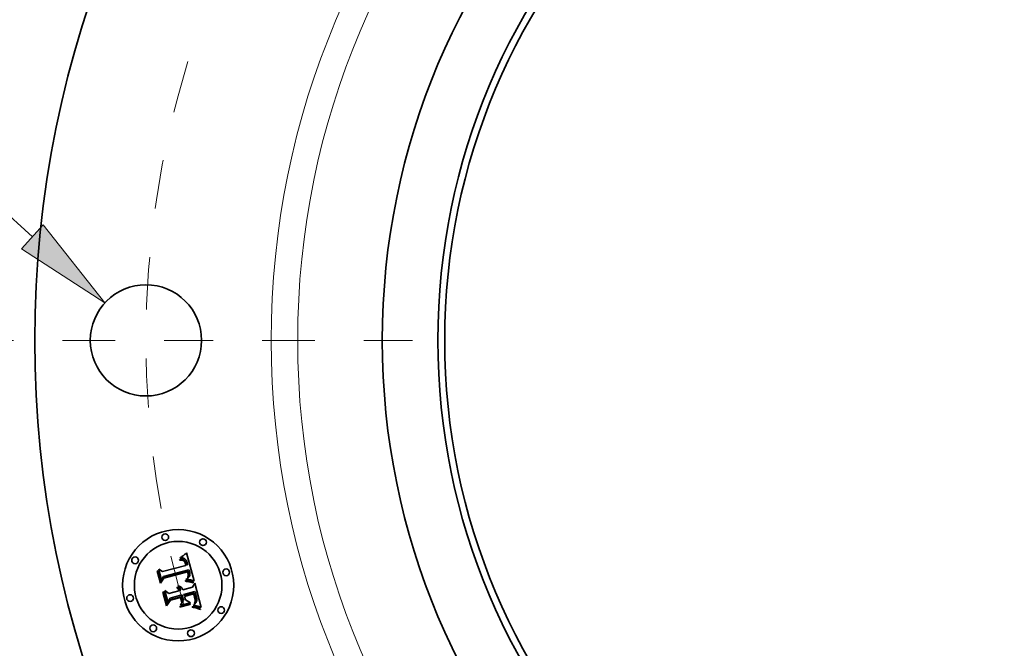
# Model space of a CAD drawing. Extents: x 0 to 10.8, y 0 to 8.3.
# Drawn here: x 1.3 to 3.3, y 4.8 to 6.1 of the extents above; entities that cross this region are included whole.
import ezdxf
from ezdxf.enums import TextEntityAlignment as Align

# ---------------------------------------------------------------- set-up
doc = ezdxf.new("R2010")
doc.units = 0
doc.header["$MEASUREMENT"] = 0
doc.linetypes.add('DASHDOT', pattern=[18.5, 12, -3, 0.5, -3])
doc.layers.get('0').update_dxf_attribs({"lineweight": 13})
doc.styles.get("Standard").update_dxf_attribs({"font": 'isocp.shx'})

# ---------------------------------------------------------------- blocks, each defined once
blk = doc.blocks.new('BLOCK9')
at = {"color": 172, "lineweight": 13, "ltscale": 0.008399}
blk.add_line((-10.4806, 1.8034), (-10.8166, 1.8034), dxfattribs=at)
at = {"color": 172, "lineweight": 13, "ltscale": 0.03937}
blk.add_line((-9.521, 0.9296), (-10.4806, 1.8034), dxfattribs=at)
blk.add_lwpolyline([(-9.6198, 0.8211), (-8.8697, 0.3366), (-9.4222, 1.0382)], close=True, dxfattribs=at)
blk.add_solid([(-9.6198, 0.8211), (-8.8697, 0.3366), (-9.6198, 0.8211), (-9.4222, 1.0382)], dxfattribs=at)
for s, height, p, p2 in [('%%c', 0.43347, (-12.6739, 1.5866), (-12.2404, 1.5866)), ('"', 0.4335, (-11.4868, 1.5866), (-11.1689, 1.5866)), ('1', 0.4335, (-11.8, 1.5866), (-11.4868, 1.5866))]:
    blk.add_text(s, height=height, dxfattribs=at).set_placement(p, p2, align=Align.FIT)
blk = doc.blocks.new('BLOCK11')
at = {"color": 7, "linetype": 'DASHDOT', "lineweight": 13, "ltscale": 0.03937}
blk.add_line((-11.0423, 0), (-5.9577, 0), dxfattribs=at)
blk.add_arc((0, 0), 8.5, 162.86301, 197.13699, dxfattribs=at)

msp = doc.modelspace()

# ---------------------------------------------------------------- linework, layer by layer
at = {"color": 7, "lineweight": 35, "ltscale": 2.83253e-05}
msp.add_line((1.6296, 4.9651), (1.6307, 4.9652), dxfattribs=at)
at = {"color": 7, "lineweight": 35, "ltscale": 3.22532e-05}
msp.add_line((1.6299, 4.9638), (1.6296, 4.9651), dxfattribs=at)
at = {"color": 7, "lineweight": 35, "ltscale": 4.35823e-05}
msp.add_line((1.6305, 4.9679), (1.6316, 4.9693), dxfattribs=at)
at = {"color": 7, "lineweight": 35, "ltscale": 3.01773e-05}
msp.add_line((1.6317, 4.9682), (1.6305, 4.9679), dxfattribs=at)
at = {"color": 7, "lineweight": 35, "ltscale": 2.67111e-05}
msp.add_line((1.6307, 4.9652), (1.6318, 4.9654), dxfattribs=at)
at = {"color": 7, "lineweight": 35, "ltscale": 3.77707e-05}
msp.add_line((1.6316, 4.9693), (1.6329, 4.9702), dxfattribs=at)
at = {"color": 7, "lineweight": 35, "ltscale": 2.85161e-05}
msp.add_line((1.6328, 4.9683), (1.6317, 4.9682), dxfattribs=at)
at = {"color": 7, "lineweight": 35, "ltscale": 2.51437e-05}
msp.add_line((1.6318, 4.9654), (1.6328, 4.9654), dxfattribs=at)
at = {"color": 7, "lineweight": 35, "ltscale": 2.69116e-05}
msp.add_line((1.6339, 4.9684), (1.6328, 4.9683), dxfattribs=at)
at = {"color": 7, "lineweight": 35, "ltscale": 2.36538e-05}
msp.add_line((1.6328, 4.9654), (1.6337, 4.9654), dxfattribs=at)
at = {"color": 7, "lineweight": 35, "ltscale": 3.89173e-05}
msp.add_line((1.6329, 4.9702), (1.6341, 4.9711), dxfattribs=at)
at = {"color": 7, "lineweight": 35, "ltscale": 2.22428e-05}
msp.add_line((1.6337, 4.9654), (1.6346, 4.9654), dxfattribs=at)
at = {"color": 7, "lineweight": 35, "ltscale": 2.54173e-05}
msp.add_line((1.6349, 4.9685), (1.6339, 4.9684), dxfattribs=at)
at = {"color": 7, "lineweight": 35, "ltscale": 4.00693e-05}
msp.add_line((1.6341, 4.9711), (1.6354, 4.972), dxfattribs=at)
at = {"color": 7, "lineweight": 35, "ltscale": 2.09174e-05}
msp.add_line((1.6346, 4.9654), (1.6355, 4.9653), dxfattribs=at)
at = {"color": 7, "lineweight": 35, "ltscale": 2.40144e-05}
msp.add_line((1.6359, 4.9684), (1.6349, 4.9685), dxfattribs=at)
at = {"color": 7, "lineweight": 35, "ltscale": 4.12431e-05}
msp.add_line((1.6354, 4.972), (1.6367, 4.973), dxfattribs=at)
at = {"color": 7, "lineweight": 35, "ltscale": 1.97096e-05}
msp.add_line((1.6355, 4.9653), (1.6362, 4.9651), dxfattribs=at)
at = {"color": 7, "lineweight": 35, "ltscale": 2.27337e-05}
msp.add_line((1.6368, 4.9683), (1.6359, 4.9684), dxfattribs=at)
at = {"color": 7, "lineweight": 35, "ltscale": 1.86623e-05}
msp.add_line((1.6362, 4.9651), (1.6369, 4.9649), dxfattribs=at)
at = {"color": 7, "lineweight": 35, "ltscale": 4.24315e-05}
msp.add_line((1.6367, 4.973), (1.638, 4.9741), dxfattribs=at)
at = {"color": 7, "lineweight": 35, "ltscale": 2.16323e-05}
msp.add_line((1.6376, 4.9681), (1.6368, 4.9683), dxfattribs=at)
at = {"color": 7, "lineweight": 35, "ltscale": 1.77469e-05}
msp.add_line((1.6369, 4.9649), (1.6376, 4.9646), dxfattribs=at)
at = {"color": 7, "lineweight": 35, "ltscale": 2.06662e-05}
msp.add_line((1.6384, 4.9679), (1.6376, 4.9681), dxfattribs=at)
at = {"color": 7, "lineweight": 35, "ltscale": 4.36488e-05}
msp.add_line((1.638, 4.9741), (1.6394, 4.9752), dxfattribs=at)
at = {"color": 7, "lineweight": 35, "ltscale": 1.99298e-05}
msp.add_line((1.6392, 4.9676), (1.6384, 4.9679), dxfattribs=at)
at = {"color": 7, "lineweight": 35, "ltscale": 1.94031e-05}
msp.add_line((1.6398, 4.9672), (1.6392, 4.9676), dxfattribs=at)
at = {"color": 7, "lineweight": 35, "ltscale": 4.48627e-05}
msp.add_line((1.6394, 4.9752), (1.6407, 4.9764), dxfattribs=at)
at = {"color": 7, "lineweight": 35, "ltscale": 1.94679e-05}
msp.add_line((1.6405, 4.9667), (1.6398, 4.9672), dxfattribs=at)
at = {"color": 7, "lineweight": 35, "ltscale": 2.01336e-05}
msp.add_line((1.6411, 4.9662), (1.6405, 4.9667), dxfattribs=at)
at = {"color": 7, "lineweight": 35, "ltscale": 4.60801e-05}
msp.add_line((1.6407, 4.9764), (1.6421, 4.9776), dxfattribs=at)
at = {"color": 7, "lineweight": 35, "ltscale": 2.10209e-05}
msp.add_line((1.6417, 4.9656), (1.6411, 4.9662), dxfattribs=at)
at = {"color": 7, "lineweight": 35, "ltscale": 2.20711e-05}
msp.add_line((1.6422, 4.9649), (1.6417, 4.9656), dxfattribs=at)
at = {"color": 7, "lineweight": 35, "ltscale": 4.73002e-05}
msp.add_line((1.6421, 4.9776), (1.6435, 4.9789), dxfattribs=at)
at = {"color": 7, "lineweight": 35, "ltscale": 2.33044e-05}
msp.add_line((1.6427, 4.9641), (1.6422, 4.9649), dxfattribs=at)
at = {"color": 7, "lineweight": 35, "ltscale": 0.001486}
msp.add_line((1.6435, 4.9789), (1.6594, 4.9216), dxfattribs=at)
at = {"color": 7, "lineweight": 35, "ltscale": 0.000566831}
msp.add_line((1.5929, 4.9238), (1.587, 4.9457), dxfattribs=at)
at = {"color": 7, "lineweight": 35, "ltscale": 0.0002263}
msp.add_line((1.587, 4.9457), (1.5944, 4.9405), dxfattribs=at)
at = {"color": 7, "lineweight": 35, "ltscale": 0.001234}
msp.add_line((1.5944, 4.9405), (1.6421, 4.9533), dxfattribs=at)
at = {"color": 7, "lineweight": 35, "ltscale": 2.46664e-05}
msp.add_line((1.6309, 4.964), (1.6299, 4.9638), dxfattribs=at)
at = {"color": 7, "lineweight": 35, "ltscale": 2.32517e-05}
msp.add_line((1.6318, 4.9641), (1.6309, 4.964), dxfattribs=at)
at = {"color": 7, "lineweight": 35, "ltscale": 2.18878e-05}
msp.add_line((1.6327, 4.9642), (1.6318, 4.9641), dxfattribs=at)
at = {"color": 7, "lineweight": 35, "ltscale": 2.05891e-05}
msp.add_line((1.6335, 4.9642), (1.6327, 4.9642), dxfattribs=at)
at = {"color": 7, "lineweight": 35, "ltscale": 1.9377e-05}
msp.add_line((1.6343, 4.9641), (1.6335, 4.9642), dxfattribs=at)
at = {"color": 7, "lineweight": 35, "ltscale": 3.54243e-05}
msp.add_line((1.6357, 4.9639), (1.6343, 4.9641), dxfattribs=at)
at = {"color": 7, "lineweight": 35, "ltscale": 3.1821e-05}
msp.add_line((1.6369, 4.9635), (1.6357, 4.9639), dxfattribs=at)
at = {"color": 7, "lineweight": 35, "ltscale": 2.98809e-05}
msp.add_line((1.6379, 4.9628), (1.6369, 4.9635), dxfattribs=at)
at = {"color": 7, "lineweight": 35, "ltscale": 3.3983e-05}
msp.add_line((1.6376, 4.9646), (1.6387, 4.9639), dxfattribs=at)
at = {"color": 7, "lineweight": 35, "ltscale": 3.18479e-05}
msp.add_line((1.6388, 4.9619), (1.6379, 4.9628), dxfattribs=at)
at = {"color": 7, "lineweight": 35, "ltscale": 1.75809e-05}
msp.add_line((1.6387, 4.9639), (1.6393, 4.9634), dxfattribs=at)
at = {"color": 7, "lineweight": 35, "ltscale": 1.72272e-05}
msp.add_line((1.6392, 4.9614), (1.6388, 4.9619), dxfattribs=at)
at = {"color": 7, "lineweight": 35, "ltscale": 1.82957e-05}
msp.add_line((1.6396, 4.9608), (1.6392, 4.9614), dxfattribs=at)
at = {"color": 7, "lineweight": 35, "ltscale": 1.84051e-05}
msp.add_line((1.6393, 4.9634), (1.6398, 4.9629), dxfattribs=at)
at = {"color": 7, "lineweight": 35, "ltscale": 1.94385e-05}
msp.add_line((1.64, 4.9601), (1.6396, 4.9608), dxfattribs=at)
at = {"color": 7, "lineweight": 35, "ltscale": 1.93493e-05}
msp.add_line((1.6398, 4.9629), (1.6402, 4.9623), dxfattribs=at)
at = {"color": 7, "lineweight": 35, "ltscale": 2.06868e-05}
msp.add_line((1.6404, 4.9593), (1.64, 4.9601), dxfattribs=at)
at = {"color": 7, "lineweight": 35, "ltscale": 2.04596e-05}
msp.add_line((1.6402, 4.9623), (1.6407, 4.9616), dxfattribs=at)
at = {"color": 7, "lineweight": 35, "ltscale": 2.20072e-05}
msp.add_line((1.6407, 4.9585), (1.6404, 4.9593), dxfattribs=at)
at = {"color": 7, "lineweight": 35, "ltscale": 2.17074e-05}
msp.add_line((1.6407, 4.9616), (1.6411, 4.9608), dxfattribs=at)
at = {"color": 7, "lineweight": 35, "ltscale": 2.33907e-05}
msp.add_line((1.641, 4.9576), (1.6407, 4.9585), dxfattribs=at)
at = {"color": 7, "lineweight": 35, "ltscale": 2.48102e-05}
msp.add_line((1.6413, 4.9567), (1.641, 4.9576), dxfattribs=at)
at = {"color": 7, "lineweight": 35, "ltscale": 2.30374e-05}
msp.add_line((1.6411, 4.9608), (1.6415, 4.96), dxfattribs=at)
at = {"color": 7, "lineweight": 35, "ltscale": 8.80645e-05}
msp.add_line((1.6421, 4.9533), (1.6413, 4.9567), dxfattribs=at)
at = {"color": 7, "lineweight": 35, "ltscale": 2.4439e-05}
msp.add_line((1.6415, 4.96), (1.6419, 4.9591), dxfattribs=at)
at = {"color": 7, "lineweight": 35, "ltscale": 2.59445e-05}
msp.add_line((1.6419, 4.9591), (1.6422, 4.9581), dxfattribs=at)
at = {"color": 7, "lineweight": 35, "ltscale": 2.7477e-05}
msp.add_line((1.6422, 4.9581), (1.6425, 4.957), dxfattribs=at)
at = {"color": 7, "lineweight": 35, "ltscale": 7.44249e-05}
msp.add_line((1.6425, 4.957), (1.6432, 4.9541), dxfattribs=at)
at = {"color": 7, "lineweight": 35, "ltscale": 2.46654e-05}
msp.add_line((1.6432, 4.9632), (1.6427, 4.9641), dxfattribs=at)
at = {"color": 7, "lineweight": 35, "ltscale": 2.61683e-05}
msp.add_line((1.6436, 4.9623), (1.6432, 4.9632), dxfattribs=at)
at = {"color": 7, "lineweight": 35, "ltscale": 6.22857e-05}
msp.add_line((1.6432, 4.9541), (1.6457, 4.9542), dxfattribs=at)
at = {"color": 7, "lineweight": 35, "ltscale": 2.77161e-05}
msp.add_line((1.644, 4.9613), (1.6436, 4.9623), dxfattribs=at)
at = {"color": 7, "lineweight": 35, "ltscale": 2.93933e-05}
msp.add_line((1.6444, 4.9602), (1.644, 4.9613), dxfattribs=at)
at = {"color": 7, "lineweight": 35, "ltscale": 3.11076e-05}
msp.add_line((1.6448, 4.959), (1.6444, 4.9602), dxfattribs=at)
at = {"color": 7, "lineweight": 35, "ltscale": 2.30694e-05}
msp.add_line((1.645, 4.9581), (1.6448, 4.959), dxfattribs=at)
at = {"color": 7, "lineweight": 35, "ltscale": 2.35833e-05}
msp.add_line((1.6452, 4.9571), (1.645, 4.9581), dxfattribs=at)
at = {"color": 7, "lineweight": 35, "ltscale": 2.41117e-05}
msp.add_line((1.6454, 4.9562), (1.6452, 4.9571), dxfattribs=at)
at = {"color": 7, "lineweight": 35, "ltscale": 2.46521e-05}
msp.add_line((1.6456, 4.9552), (1.6454, 4.9562), dxfattribs=at)
at = {"color": 7, "lineweight": 35, "ltscale": 2.5189e-05}
msp.add_line((1.6457, 4.9542), (1.6456, 4.9552), dxfattribs=at)
at = {"color": 7, "lineweight": 35, "ltscale": 4.40011e-05}
msp.add_line((1.584, 4.9414), (1.585, 4.9429), dxfattribs=at)
at = {"color": 7, "lineweight": 35, "ltscale": 0.000633814}
msp.add_line((1.5905, 4.917), (1.584, 4.9414), dxfattribs=at)
at = {"color": 7, "lineweight": 35, "ltscale": 0.00059413}
msp.add_line((1.585, 4.9429), (1.5911, 4.9199), dxfattribs=at)
at = {"color": 7, "lineweight": 35, "ltscale": 0.000305403}
msp.add_line((1.5975, 4.927), (1.5905, 4.917), dxfattribs=at)
at = {"color": 7, "lineweight": 35, "ltscale": 0.000252274}
msp.add_line((1.5911, 4.9199), (1.5967, 4.9283), dxfattribs=at)
at = {"color": 7, "lineweight": 35, "ltscale": 0.000199247}
msp.add_line((1.5966, 4.9309), (1.5929, 4.9238), dxfattribs=at)
at = {"color": 7, "lineweight": 35, "ltscale": 0.001345}
msp.add_line((1.6487, 4.9442), (1.5966, 4.9309), dxfattribs=at)
at = {"color": 7, "lineweight": 35, "ltscale": 0.001292}
msp.add_line((1.5967, 4.9283), (1.6467, 4.9417), dxfattribs=at)
at = {"color": 7, "lineweight": 35, "ltscale": 0.001247}
msp.add_line((1.6457, 4.9398), (1.5975, 4.927), dxfattribs=at)
at = {"color": 7, "lineweight": 35, "ltscale": 2.63095e-05}
msp.add_line((1.643, 4.9246), (1.6435, 4.9256), dxfattribs=at)
at = {"color": 7, "lineweight": 35, "ltscale": 2.46051e-05}
msp.add_line((1.644, 4.9246), (1.643, 4.9246), dxfattribs=at)
at = {"color": 7, "lineweight": 35, "ltscale": 2.84102e-05}
msp.add_line((1.6435, 4.9256), (1.6445, 4.9261), dxfattribs=at)
at = {"color": 7, "lineweight": 35, "ltscale": 2.6935e-05}
msp.add_line((1.6445, 4.9261), (1.6454, 4.9267), dxfattribs=at)
at = {"color": 7, "lineweight": 35, "ltscale": 2.54777e-05}
msp.add_line((1.6454, 4.9267), (1.6463, 4.9273), dxfattribs=at)
at = {"color": 7, "lineweight": 35, "ltscale": 1.831e-05}
msp.add_line((1.6459, 4.9392), (1.6457, 4.9398), dxfattribs=at)
at = {"color": 7, "lineweight": 35, "ltscale": 1.78145e-05}
msp.add_line((1.6462, 4.9385), (1.6459, 4.9392), dxfattribs=at)
at = {"color": 7, "lineweight": 35, "ltscale": 1.73427e-05}
msp.add_line((1.6464, 4.9378), (1.6462, 4.9385), dxfattribs=at)
at = {"color": 7, "lineweight": 35, "ltscale": 2.27158e-05}
msp.add_line((1.6463, 4.9286), (1.6465, 4.9294), dxfattribs=at)
at = {"color": 7, "lineweight": 35, "ltscale": 1.24249e-05}
msp.add_line((1.6466, 4.9289), (1.6463, 4.9286), dxfattribs=at)
at = {"color": 7, "lineweight": 35, "ltscale": 2.40851e-05}
msp.add_line((1.6463, 4.9273), (1.647, 4.9279), dxfattribs=at)
at = {"color": 7, "lineweight": 35, "ltscale": 2.52253e-05}
msp.add_line((1.6466, 4.9368), (1.6464, 4.9378), dxfattribs=at)
at = {"color": 7, "lineweight": 35, "ltscale": 2.26753e-05}
msp.add_line((1.6465, 4.9294), (1.6467, 4.9303), dxfattribs=at)
at = {"color": 7, "lineweight": 35, "ltscale": 2.46698e-05}
msp.add_line((1.6468, 4.9359), (1.6466, 4.9368), dxfattribs=at)
at = {"color": 7, "lineweight": 35, "ltscale": 2.35474e-05}
msp.add_line((1.6473, 4.9296), (1.6466, 4.9289), dxfattribs=at)
at = {"color": 7, "lineweight": 35, "ltscale": 6.69949e-05}
msp.add_line((1.6467, 4.9417), (1.6474, 4.9391), dxfattribs=at)
at = {"color": 7, "lineweight": 35, "ltscale": 2.27056e-05}
msp.add_line((1.6467, 4.9303), (1.6469, 4.9312), dxfattribs=at)
at = {"color": 7, "lineweight": 35, "ltscale": 2.41271e-05}
msp.add_line((1.6469, 4.9349), (1.6468, 4.9359), dxfattribs=at)
at = {"color": 7, "lineweight": 35, "ltscale": 2.36911e-05}
msp.add_line((1.647, 4.934), (1.6469, 4.9349), dxfattribs=at)
at = {"color": 7, "lineweight": 35, "ltscale": 2.2837e-05}
msp.add_line((1.6469, 4.9312), (1.647, 4.9321), dxfattribs=at)
at = {"color": 7, "lineweight": 35, "ltscale": 2.33343e-05}
msp.add_line((1.647, 4.933), (1.647, 4.934), dxfattribs=at)
at = {"color": 7, "lineweight": 35, "ltscale": 2.30314e-05}
msp.add_line((1.647, 4.9321), (1.647, 4.933), dxfattribs=at)
at = {"color": 7, "lineweight": 35, "ltscale": 2.27339e-05}
msp.add_line((1.647, 4.9279), (1.6477, 4.9285), dxfattribs=at)
at = {"color": 7, "lineweight": 35, "ltscale": 2.22147e-05}
msp.add_line((1.6478, 4.9303), (1.6473, 4.9296), dxfattribs=at)
at = {"color": 7, "lineweight": 35, "ltscale": 2.33608e-05}
msp.add_line((1.6474, 4.9391), (1.6476, 4.9382), dxfattribs=at)
at = {"color": 7, "lineweight": 35, "ltscale": 2.19739e-05}
msp.add_line((1.6476, 4.9382), (1.6478, 4.9374), dxfattribs=at)
at = {"color": 7, "lineweight": 35, "ltscale": 2.14966e-05}
msp.add_line((1.6477, 4.9285), (1.6483, 4.9291), dxfattribs=at)
at = {"color": 7, "lineweight": 35, "ltscale": 2.05786e-05}
msp.add_line((1.6478, 4.9374), (1.648, 4.9366), dxfattribs=at)
at = {"color": 7, "lineweight": 35, "ltscale": 2.14057e-05}
msp.add_line((1.6481, 4.9311), (1.6478, 4.9303), dxfattribs=at)
at = {"color": 7, "lineweight": 35, "ltscale": 1.91925e-05}
msp.add_line((1.648, 4.9366), (1.6482, 4.9358), dxfattribs=at)
at = {"color": 7, "lineweight": 35, "ltscale": 2.11796e-05}
msp.add_line((1.6484, 4.9319), (1.6481, 4.9311), dxfattribs=at)
at = {"color": 7, "lineweight": 35, "ltscale": 1.78541e-05}
msp.add_line((1.6482, 4.9358), (1.6483, 4.9351), dxfattribs=at)
at = {"color": 7, "lineweight": 35, "ltscale": 3.16447e-05}
msp.add_line((1.6483, 4.9351), (1.6484, 4.9338), dxfattribs=at)
at = {"color": 7, "lineweight": 35, "ltscale": 2.03152e-05}
msp.add_line((1.6483, 4.9291), (1.6489, 4.9297), dxfattribs=at)
at = {"color": 7, "lineweight": 35, "ltscale": 2.64269e-05}
msp.add_line((1.6484, 4.9338), (1.6484, 4.9328), dxfattribs=at)
at = {"color": 7, "lineweight": 35, "ltscale": 2.20141e-05}
msp.add_line((1.6484, 4.9328), (1.6484, 4.9319), dxfattribs=at)
at = {"color": 7, "lineweight": 35, "ltscale": 2.23994e-05}
msp.add_line((1.649, 4.9434), (1.6487, 4.9442), dxfattribs=at)
at = {"color": 7, "lineweight": 35, "ltscale": 1.92676e-05}
msp.add_line((1.6489, 4.9297), (1.6493, 4.9303), dxfattribs=at)
at = {"color": 7, "lineweight": 35, "ltscale": 2.23713e-05}
msp.add_line((1.6493, 4.9425), (1.649, 4.9434), dxfattribs=at)
at = {"color": 7, "lineweight": 35, "ltscale": 2.23493e-05}
msp.add_line((1.6496, 4.9417), (1.6493, 4.9425), dxfattribs=at)
at = {"color": 7, "lineweight": 35, "ltscale": 1.83125e-05}
msp.add_line((1.6493, 4.9303), (1.6497, 4.9309), dxfattribs=at)
at = {"color": 7, "lineweight": 35, "ltscale": 2.23359e-05}
msp.add_line((1.6498, 4.9408), (1.6496, 4.9417), dxfattribs=at)
at = {"color": 7, "lineweight": 35, "ltscale": 1.75233e-05}
msp.add_line((1.6497, 4.9309), (1.65, 4.9315), dxfattribs=at)
at = {"color": 7, "lineweight": 35, "ltscale": 2.23288e-05}
msp.add_line((1.6501, 4.9399), (1.6498, 4.9408), dxfattribs=at)
at = {"color": 7, "lineweight": 35, "ltscale": 1.7398e-05}
msp.add_line((1.65, 4.9315), (1.6503, 4.9322), dxfattribs=at)
at = {"color": 7, "lineweight": 35, "ltscale": 2.65823e-05}
msp.add_line((1.6503, 4.9389), (1.6501, 4.9399), dxfattribs=at)
at = {"color": 7, "lineweight": 35, "ltscale": 2.52374e-05}
msp.add_line((1.6505, 4.9379), (1.6503, 4.9389), dxfattribs=at)
at = {"color": 7, "lineweight": 35, "ltscale": 1.79571e-05}
msp.add_line((1.6503, 4.9322), (1.6505, 4.9329), dxfattribs=at)
at = {"color": 7, "lineweight": 35, "ltscale": 2.39447e-05}
msp.add_line((1.6506, 4.937), (1.6505, 4.9379), dxfattribs=at)
at = {"color": 7, "lineweight": 35, "ltscale": 1.86637e-05}
msp.add_line((1.6505, 4.9329), (1.6506, 4.9336), dxfattribs=at)
at = {"color": 7, "lineweight": 35, "ltscale": 2.27029e-05}
msp.add_line((1.6507, 4.9361), (1.6506, 4.937), dxfattribs=at)
at = {"color": 7, "lineweight": 35, "ltscale": 1.95146e-05}
msp.add_line((1.6506, 4.9336), (1.6507, 4.9344), dxfattribs=at)
at = {"color": 7, "lineweight": 35, "ltscale": 2.1555e-05}
msp.add_line((1.6508, 4.9352), (1.6507, 4.9361), dxfattribs=at)
at = {"color": 7, "lineweight": 35, "ltscale": 2.04754e-05}
msp.add_line((1.6507, 4.9344), (1.6508, 4.9352), dxfattribs=at)
at = {"color": 7, "lineweight": 35, "ltscale": 3.51231e-05}
msp.add_line((1.6238, 4.9073), (1.6246, 4.9085), dxfattribs=at)
at = {"color": 7, "lineweight": 35, "ltscale": 2.00326e-05}
msp.add_line((1.6245, 4.9069), (1.6238, 4.9073), dxfattribs=at)
at = {"color": 7, "lineweight": 35, "ltscale": 1.94208e-05}
msp.add_line((1.6251, 4.9064), (1.6245, 4.9069), dxfattribs=at)
at = {"color": 7, "lineweight": 35, "ltscale": 2.11772e-05}
msp.add_line((1.6246, 4.9085), (1.6253, 4.9081), dxfattribs=at)
at = {"color": 7, "lineweight": 35, "ltscale": 1.89387e-05}
msp.add_line((1.6257, 4.906), (1.6251, 4.9064), dxfattribs=at)
at = {"color": 7, "lineweight": 35, "ltscale": 2.07905e-05}
msp.add_line((1.6253, 4.9081), (1.626, 4.9076), dxfattribs=at)
at = {"color": 7, "lineweight": 35, "ltscale": 1.85781e-05}
msp.add_line((1.6262, 4.9054), (1.6257, 4.906), dxfattribs=at)
at = {"color": 7, "lineweight": 35, "ltscale": 2.16683e-05}
msp.add_line((1.6259, 4.9108), (1.6265, 4.9113), dxfattribs=at)
at = {"color": 7, "lineweight": 35, "ltscale": 2.48068e-05}
msp.add_line((1.6267, 4.9103), (1.6259, 4.9108), dxfattribs=at)
at = {"color": 7, "lineweight": 35, "ltscale": 2.05385e-05}
msp.add_line((1.626, 4.9076), (1.6266, 4.9071), dxfattribs=at)
at = {"color": 7, "lineweight": 35, "ltscale": 1.8296e-05}
msp.add_line((1.6267, 4.9049), (1.6262, 4.9054), dxfattribs=at)
at = {"color": 7, "lineweight": 35, "ltscale": 3.32337e-05}
msp.add_line((1.6265, 4.9113), (1.6279, 4.9111), dxfattribs=at)
at = {"color": 7, "lineweight": 35, "ltscale": 2.04898e-05}
msp.add_line((1.6266, 4.9071), (1.6272, 4.9065), dxfattribs=at)
at = {"color": 7, "lineweight": 35, "ltscale": 2.39583e-05}
msp.add_line((1.6275, 4.9098), (1.6267, 4.9103), dxfattribs=at)
at = {"color": 7, "lineweight": 35, "ltscale": 1.81683e-05}
msp.add_line((1.6271, 4.9043), (1.6267, 4.9049), dxfattribs=at)
at = {"color": 7, "lineweight": 35, "ltscale": 2.05698e-05}
msp.add_line((1.6272, 4.9065), (1.6277, 4.9059), dxfattribs=at)
at = {"color": 7, "lineweight": 35, "ltscale": 2.32237e-05}
msp.add_line((1.6283, 4.9092), (1.6275, 4.9098), dxfattribs=at)
at = {"color": 7, "lineweight": 35, "ltscale": 2.08263e-05}
msp.add_line((1.6277, 4.9059), (1.6282, 4.9052), dxfattribs=at)
at = {"color": 7, "lineweight": 35, "ltscale": 3.17141e-05}
msp.add_line((1.6279, 4.9111), (1.6291, 4.9108), dxfattribs=at)
at = {"color": 7, "lineweight": 35, "ltscale": 2.12605e-05}
msp.add_line((1.6282, 4.9052), (1.6286, 4.9045), dxfattribs=at)
at = {"color": 7, "lineweight": 35, "ltscale": 2.26358e-05}
msp.add_line((1.629, 4.9086), (1.6283, 4.9092), dxfattribs=at)
at = {"color": 7, "lineweight": 35, "ltscale": 2.22219e-05}
msp.add_line((1.6296, 4.9079), (1.629, 4.9086), dxfattribs=at)
at = {"color": 7, "lineweight": 35, "ltscale": 3.06748e-05}
msp.add_line((1.6291, 4.9108), (1.6303, 4.9104), dxfattribs=at)
at = {"color": 7, "lineweight": 35, "ltscale": 2.19891e-05}
msp.add_line((1.6301, 4.9072), (1.6296, 4.9079), dxfattribs=at)
at = {"color": 7, "lineweight": 35, "ltscale": 2.19139e-05}
msp.add_line((1.6306, 4.9065), (1.6301, 4.9072), dxfattribs=at)
at = {"color": 7, "lineweight": 35, "ltscale": 3.01097e-05}
msp.add_line((1.6303, 4.9104), (1.6313, 4.9098), dxfattribs=at)
at = {"color": 7, "lineweight": 35, "ltscale": 2.20295e-05}
msp.add_line((1.631, 4.9057), (1.6306, 4.9065), dxfattribs=at)
at = {"color": 7, "lineweight": 35, "ltscale": 2.23176e-05}
msp.add_line((1.6313, 4.9049), (1.631, 4.9057), dxfattribs=at)
at = {"color": 7, "lineweight": 35, "ltscale": 3.00532e-05}
msp.add_line((1.6313, 4.9098), (1.6323, 4.9091), dxfattribs=at)
at = {"color": 7, "lineweight": 35, "ltscale": 2.27947e-05}
msp.add_line((1.6316, 4.904), (1.6313, 4.9049), dxfattribs=at)
at = {"color": 7, "lineweight": 35, "ltscale": 3.05051e-05}
msp.add_line((1.6323, 4.9091), (1.6332, 4.9083), dxfattribs=at)
at = {"color": 7, "lineweight": 35, "ltscale": 3.14856e-05}
msp.add_line((1.6332, 4.9083), (1.634, 4.9073), dxfattribs=at)
at = {"color": 7, "lineweight": 35, "ltscale": 3.29211e-05}
msp.add_line((1.634, 4.9073), (1.6347, 4.9062), dxfattribs=at)
at = {"color": 7, "lineweight": 35, "ltscale": 3.47152e-05}
msp.add_line((1.6347, 4.9062), (1.6353, 4.905), dxfattribs=at)
at = {"color": 7, "lineweight": 35, "ltscale": 3.68904e-05}
msp.add_line((1.6353, 4.905), (1.6359, 4.9036), dxfattribs=at)
at = {"color": 7, "lineweight": 35, "ltscale": 0.000523431}
msp.add_line((1.6359, 4.9036), (1.6561, 4.9091), dxfattribs=at)
at = {"color": 7, "lineweight": 35, "ltscale": 3.41307e-05}
msp.add_line((1.6413, 4.921), (1.6414, 4.9223), dxfattribs=at)
at = {"color": 7, "lineweight": 35, "ltscale": 5.26228e-05}
msp.add_line((1.6434, 4.9207), (1.6413, 4.921), dxfattribs=at)
at = {"color": 7, "lineweight": 35, "ltscale": 6.48011e-05}
msp.add_line((1.6414, 4.9223), (1.644, 4.9221), dxfattribs=at)
at = {"color": 7, "lineweight": 35, "ltscale": 4.98851e-05}
msp.add_line((1.6454, 4.9205), (1.6434, 4.9207), dxfattribs=at)
at = {"color": 7, "lineweight": 35, "ltscale": 2.38693e-05}
msp.add_line((1.6449, 4.9245), (1.644, 4.9246), dxfattribs=at)
at = {"color": 7, "lineweight": 35, "ltscale": 5.00789e-05}
msp.add_line((1.644, 4.9221), (1.646, 4.9219), dxfattribs=at)
at = {"color": 7, "lineweight": 35, "ltscale": 2.31666e-05}
msp.add_line((1.6459, 4.9245), (1.6449, 4.9245), dxfattribs=at)
at = {"color": 7, "lineweight": 35, "ltscale": 4.71574e-05}
msp.add_line((1.6473, 4.9202), (1.6454, 4.9205), dxfattribs=at)
at = {"color": 7, "lineweight": 35, "ltscale": 2.24645e-05}
msp.add_line((1.6468, 4.9244), (1.6459, 4.9245), dxfattribs=at)
at = {"color": 7, "lineweight": 35, "ltscale": 4.71354e-05}
msp.add_line((1.646, 4.9219), (1.6479, 4.9216), dxfattribs=at)
at = {"color": 7, "lineweight": 35, "ltscale": 2.17692e-05}
msp.add_line((1.6476, 4.9243), (1.6468, 4.9244), dxfattribs=at)
at = {"color": 7, "lineweight": 35, "ltscale": 4.44472e-05}
msp.add_line((1.649, 4.92), (1.6473, 4.9202), dxfattribs=at)
at = {"color": 7, "lineweight": 35, "ltscale": 2.10814e-05}
msp.add_line((1.6485, 4.9242), (1.6476, 4.9243), dxfattribs=at)
at = {"color": 7, "lineweight": 35, "ltscale": 4.42039e-05}
msp.add_line((1.6479, 4.9216), (1.6496, 4.9214), dxfattribs=at)
at = {"color": 7, "lineweight": 35, "ltscale": 2.0386e-05}
msp.add_line((1.6493, 4.924), (1.6485, 4.9242), dxfattribs=at)
at = {"color": 7, "lineweight": 35, "ltscale": 4.17698e-05}
msp.add_line((1.6507, 4.9196), (1.649, 4.92), dxfattribs=at)
at = {"color": 7, "lineweight": 35, "ltscale": 1.97229e-05}
msp.add_line((1.65, 4.9239), (1.6493, 4.924), dxfattribs=at)
at = {"color": 7, "lineweight": 35, "ltscale": 4.13177e-05}
msp.add_line((1.6496, 4.9214), (1.6512, 4.9211), dxfattribs=at)
at = {"color": 7, "lineweight": 35, "ltscale": 1.90629e-05}
msp.add_line((1.6508, 4.9237), (1.65, 4.9239), dxfattribs=at)
at = {"color": 7, "lineweight": 35, "ltscale": 3.91129e-05}
msp.add_line((1.6522, 4.9193), (1.6507, 4.9196), dxfattribs=at)
at = {"color": 7, "lineweight": 35, "ltscale": 1.84292e-05}
msp.add_line((1.6515, 4.9236), (1.6508, 4.9237), dxfattribs=at)
at = {"color": 7, "lineweight": 35, "ltscale": 3.84527e-05}
msp.add_line((1.6512, 4.9211), (1.6527, 4.9207), dxfattribs=at)
at = {"color": 7, "lineweight": 35, "ltscale": 0.000183266}
msp.add_line((1.6586, 4.9218), (1.6515, 4.9236), dxfattribs=at)
at = {"color": 7, "lineweight": 35, "ltscale": 3.65065e-05}
msp.add_line((1.6536, 4.919), (1.6522, 4.9193), dxfattribs=at)
at = {"color": 7, "lineweight": 35, "ltscale": 3.56487e-05}
msp.add_line((1.6527, 4.9207), (1.6541, 4.9204), dxfattribs=at)
at = {"color": 7, "lineweight": 35, "ltscale": 3.39112e-05}
msp.add_line((1.6549, 4.9186), (1.6536, 4.919), dxfattribs=at)
at = {"color": 7, "lineweight": 35, "ltscale": 3.29102e-05}
msp.add_line((1.6541, 4.9204), (1.6554, 4.92), dxfattribs=at)
at = {"color": 7, "lineweight": 35, "ltscale": 3.13925e-05}
msp.add_line((1.6561, 4.9182), (1.6549, 4.9186), dxfattribs=at)
at = {"color": 7, "lineweight": 35, "ltscale": 3.02306e-05}
msp.add_line((1.6554, 4.92), (1.6565, 4.9196), dxfattribs=at)
at = {"color": 7, "lineweight": 35, "ltscale": 2.89409e-05}
msp.add_line((1.6572, 4.9178), (1.6561, 4.9182), dxfattribs=at)
at = {"color": 7, "lineweight": 35, "ltscale": 0.000231615}
msp.add_line((1.6561, 4.9091), (1.6606, 4.9172), dxfattribs=at)
at = {"color": 7, "lineweight": 35, "ltscale": 2.76331e-05}
msp.add_line((1.6565, 4.9196), (1.6575, 4.9191), dxfattribs=at)
at = {"color": 7, "lineweight": 35, "ltscale": 3.5526e-05}
msp.add_line((1.6575, 4.9191), (1.6572, 4.9178), dxfattribs=at)
at = {"color": 7, "lineweight": 35, "ltscale": 1.99826e-05}
msp.add_line((1.6594, 4.9216), (1.6586, 4.9218), dxfattribs=at)
at = {"color": 7, "lineweight": 35, "ltscale": 0.001287}
msp.add_line((1.6606, 4.9172), (1.6739, 4.8674), dxfattribs=at)
at = {"color": 7, "lineweight": 35, "ltscale": 4.56349e-05}
msp.add_line((1.5954, 4.8988), (1.5964, 4.9003), dxfattribs=at)
at = {"color": 7, "lineweight": 35, "ltscale": 0.000718172}
msp.add_line((1.6028, 4.871), (1.5954, 4.8988), dxfattribs=at)
at = {"color": 7, "lineweight": 35, "ltscale": 0.000679709}
msp.add_line((1.5964, 4.9003), (1.6034, 4.8741), dxfattribs=at)
at = {"color": 7, "lineweight": 35, "ltscale": 0.00060901}
msp.add_line((1.6057, 4.8787), (1.5994, 4.9022), dxfattribs=at)
at = {"color": 7, "lineweight": 35, "ltscale": 0.000258591}
msp.add_line((1.5994, 4.9022), (1.6077, 4.8961), dxfattribs=at)
at = {"color": 7, "lineweight": 35, "ltscale": 0.000226283}
msp.add_line((1.6103, 4.8865), (1.6057, 4.8787), dxfattribs=at)
at = {"color": 7, "lineweight": 35, "ltscale": 0.000533356}
msp.add_line((1.6077, 4.8961), (1.6283, 4.9016), dxfattribs=at)
at = {"color": 7, "lineweight": 35, "ltscale": 0.000579251}
msp.add_line((1.6101, 4.8833), (1.6325, 4.8893), dxfattribs=at)
at = {"color": 7, "lineweight": 35, "ltscale": 0.000625145}
msp.add_line((1.6344, 4.893), (1.6103, 4.8865), dxfattribs=at)
at = {"color": 7, "lineweight": 35, "ltscale": 0.000530862}
msp.add_line((1.6315, 4.8878), (1.611, 4.8823), dxfattribs=at)
at = {"color": 7, "lineweight": 35, "ltscale": 1.81726e-05}
msp.add_line((1.6275, 4.9037), (1.6271, 4.9043), dxfattribs=at)
at = {"color": 7, "lineweight": 35, "ltscale": 1.82812e-05}
msp.add_line((1.6278, 4.903), (1.6275, 4.9037), dxfattribs=at)
at = {"color": 7, "lineweight": 35, "ltscale": 1.85139e-05}
msp.add_line((1.6281, 4.9023), (1.6278, 4.903), dxfattribs=at)
at = {"color": 7, "lineweight": 35, "ltscale": 1.88841e-05}
msp.add_line((1.6283, 4.9016), (1.6281, 4.9023), dxfattribs=at)
at = {"color": 7, "lineweight": 35, "ltscale": 2.18293e-05}
msp.add_line((1.6286, 4.9045), (1.629, 4.9037), dxfattribs=at)
at = {"color": 7, "lineweight": 35, "ltscale": 2.25239e-05}
msp.add_line((1.629, 4.9037), (1.6293, 4.9028), dxfattribs=at)
at = {"color": 7, "lineweight": 35, "ltscale": 2.33561e-05}
msp.add_line((1.6293, 4.9028), (1.6296, 4.902), dxfattribs=at)
at = {"color": 7, "lineweight": 35, "ltscale": 5.82966e-05}
msp.add_line((1.6296, 4.902), (1.6319, 4.9026), dxfattribs=at)
at = {"color": 7, "lineweight": 35, "ltscale": 0.000254276}
msp.add_line((1.6342, 4.8779), (1.6315, 4.8878), dxfattribs=at)
at = {"color": 7, "lineweight": 35, "ltscale": 1.87712e-05}
msp.add_line((1.6317, 4.9033), (1.6316, 4.904), dxfattribs=at)
at = {"color": 7, "lineweight": 35, "ltscale": 1.85252e-05}
msp.add_line((1.6319, 4.9026), (1.6317, 4.9033), dxfattribs=at)
at = {"color": 7, "lineweight": 35, "ltscale": 0.000249304}
msp.add_line((1.6325, 4.8893), (1.6351, 4.8797), dxfattribs=at)
at = {"color": 7, "lineweight": 35, "ltscale": 0.000284035}
msp.add_line((1.6374, 4.882), (1.6344, 4.893), dxfattribs=at)
at = {"color": 7, "lineweight": 35, "ltscale": 0.000580489}
msp.add_line((1.6609, 4.9001), (1.6385, 4.894), dxfattribs=at)
at = {"color": 7, "lineweight": 35, "ltscale": 7.56703e-05}
msp.add_line((1.6385, 4.894), (1.6392, 4.8911), dxfattribs=at)
at = {"color": 7, "lineweight": 35, "ltscale": 0.000512267}
msp.add_line((1.6392, 4.8911), (1.659, 4.8964), dxfattribs=at)
at = {"color": 7, "lineweight": 35, "ltscale": 0.000478775}
msp.add_line((1.6581, 4.8949), (1.6396, 4.8899), dxfattribs=at)
at = {"color": 7, "lineweight": 35, "ltscale": 0.000187292}
msp.add_line((1.6396, 4.8899), (1.6415, 4.8827), dxfattribs=at)
at = {"color": 7, "lineweight": 35, "ltscale": 3.08035e-05}
msp.add_line((1.6585, 4.8937), (1.6581, 4.8949), dxfattribs=at)
at = {"color": 7, "lineweight": 35, "ltscale": 2.86763e-05}
msp.add_line((1.6588, 4.8926), (1.6585, 4.8937), dxfattribs=at)
at = {"color": 7, "lineweight": 35, "ltscale": 2.65711e-05}
msp.add_line((1.6592, 4.8916), (1.6588, 4.8926), dxfattribs=at)
at = {"color": 7, "lineweight": 35, "ltscale": 3.59901e-05}
msp.add_line((1.659, 4.8964), (1.6595, 4.8951), dxfattribs=at)
at = {"color": 7, "lineweight": 35, "ltscale": 2.4472e-05}
msp.add_line((1.6594, 4.8907), (1.6592, 4.8916), dxfattribs=at)
at = {"color": 7, "lineweight": 35, "ltscale": 2.23809e-05}
msp.add_line((1.6597, 4.8898), (1.6594, 4.8907), dxfattribs=at)
at = {"color": 7, "lineweight": 35, "ltscale": 3.11812e-05}
msp.add_line((1.6595, 4.8951), (1.6598, 4.8939), dxfattribs=at)
at = {"color": 7, "lineweight": 35, "ltscale": 2.89856e-05}
msp.add_line((1.66, 4.8887), (1.6597, 4.8898), dxfattribs=at)
at = {"color": 7, "lineweight": 35, "ltscale": 3.19608e-05}
msp.add_line((1.6598, 4.8939), (1.6602, 4.8926), dxfattribs=at)
at = {"color": 7, "lineweight": 35, "ltscale": 2.74609e-05}
msp.add_line((1.6602, 4.8876), (1.66, 4.8887), dxfattribs=at)
at = {"color": 7, "lineweight": 35, "ltscale": 3.27604e-05}
msp.add_line((1.6602, 4.8926), (1.6606, 4.8914), dxfattribs=at)
at = {"color": 7, "lineweight": 35, "ltscale": 2.59085e-05}
msp.add_line((1.6605, 4.8866), (1.6602, 4.8876), dxfattribs=at)
at = {"color": 7, "lineweight": 35, "ltscale": 2.43833e-05}
msp.add_line((1.6607, 4.8857), (1.6605, 4.8866), dxfattribs=at)
at = {"color": 7, "lineweight": 35, "ltscale": 3.35463e-05}
msp.add_line((1.6606, 4.8914), (1.6609, 4.8901), dxfattribs=at)
at = {"color": 7, "lineweight": 35, "ltscale": 2.28665e-05}
msp.add_line((1.6608, 4.8848), (1.6607, 4.8857), dxfattribs=at)
at = {"color": 7, "lineweight": 35, "ltscale": 2.13633e-05}
msp.add_line((1.661, 4.8839), (1.6608, 4.8848), dxfattribs=at)
at = {"color": 7, "lineweight": 35, "ltscale": 4.59109e-05}
msp.add_line((1.6613, 4.8983), (1.6609, 4.9001), dxfattribs=at)
at = {"color": 7, "lineweight": 35, "ltscale": 3.43349e-05}
msp.add_line((1.6609, 4.8901), (1.6613, 4.8888), dxfattribs=at)
at = {"color": 7, "lineweight": 35, "ltscale": 0.000120315}
msp.add_line((1.6625, 4.8936), (1.6613, 4.8983), dxfattribs=at)
at = {"color": 7, "lineweight": 35, "ltscale": 4.87156e-05}
msp.add_line((1.6613, 4.8888), (1.6618, 4.8869), dxfattribs=at)
at = {"color": 7, "lineweight": 35, "ltscale": 4.50861e-05}
msp.add_line((1.6618, 4.8869), (1.6621, 4.8851), dxfattribs=at)
at = {"color": 7, "lineweight": 35, "ltscale": 4.16509e-05}
msp.add_line((1.6621, 4.8851), (1.6622, 4.8834), dxfattribs=at)
at = {"color": 7, "lineweight": 35, "ltscale": 7.07099e-05}
msp.add_line((1.6633, 4.8909), (1.6625, 4.8936), dxfattribs=at)
at = {"color": 7, "lineweight": 35, "ltscale": 3.68667e-05}
msp.add_line((1.6637, 4.8895), (1.6633, 4.8909), dxfattribs=at)
at = {"color": 7, "lineweight": 35, "ltscale": 3.46937e-05}
msp.add_line((1.664, 4.8881), (1.6637, 4.8895), dxfattribs=at)
at = {"color": 7, "lineweight": 35, "ltscale": 3.2554e-05}
msp.add_line((1.6642, 4.8868), (1.664, 4.8881), dxfattribs=at)
at = {"color": 7, "lineweight": 35, "ltscale": 3.04738e-05}
msp.add_line((1.6644, 4.8856), (1.6642, 4.8868), dxfattribs=at)
at = {"color": 7, "lineweight": 35, "ltscale": 2.84245e-05}
msp.add_line((1.6645, 4.8845), (1.6644, 4.8856), dxfattribs=at)
at = {"color": 7, "lineweight": 35, "ltscale": 2.64602e-05}
msp.add_line((1.6646, 4.8834), (1.6645, 4.8845), dxfattribs=at)
at = {"color": 7, "lineweight": 35, "ltscale": 0.000347534}
msp.add_line((1.611, 4.8823), (1.6028, 4.871), dxfattribs=at)
at = {"color": 7, "lineweight": 35, "ltscale": 0.000285723}
msp.add_line((1.6034, 4.8741), (1.6101, 4.8833), dxfattribs=at)
at = {"color": 7, "lineweight": 35, "ltscale": 0.000535833}
for p, q in [((1.6509, 4.8732), (1.6302, 4.8677)), ((1.6306, 4.8691), (1.6513, 4.8747))]:
    msp.add_line(p, q, dxfattribs=at)
at = {"color": 7, "lineweight": 35, "ltscale": 3.72382e-05}
for p, q in [((1.6302, 4.8677), (1.6306, 4.8691)), ((1.6513, 4.8747), (1.6509, 4.8732))]:
    msp.add_line(p, q, dxfattribs=at)
at = {"color": 7, "lineweight": 35, "ltscale": 0.00029295}
msp.add_line((1.6316, 4.8718), (1.6374, 4.882), dxfattribs=at)
at = {"color": 7, "lineweight": 35, "ltscale": 0.000519715}
msp.add_line((1.6517, 4.8772), (1.6316, 4.8718), dxfattribs=at)
at = {"color": 7, "lineweight": 35, "ltscale": 4.91472e-05}
msp.add_line((1.6351, 4.8797), (1.6342, 4.8779), dxfattribs=at)
at = {"color": 7, "lineweight": 35, "ltscale": 0.000288661}
msp.add_line((1.6415, 4.8827), (1.6517, 4.8772), dxfattribs=at)
at = {"color": 7, "lineweight": 35, "ltscale": 3.13066e-05}
msp.add_line((1.655, 4.8677), (1.6554, 4.8689), dxfattribs=at)
at = {"color": 7, "lineweight": 35, "ltscale": 3.63796e-05}
msp.add_line((1.6564, 4.8677), (1.655, 4.8677), dxfattribs=at)
at = {"color": 7, "lineweight": 35, "ltscale": 4.03517e-05}
msp.add_line((1.6554, 4.8689), (1.657, 4.8689), dxfattribs=at)
at = {"color": 7, "lineweight": 35, "ltscale": 3.78849e-05}
msp.add_line((1.6579, 4.8675), (1.6564, 4.8677), dxfattribs=at)
at = {"color": 7, "lineweight": 35, "ltscale": 4.10067e-05}
msp.add_line((1.657, 4.8689), (1.6586, 4.8688), dxfattribs=at)
at = {"color": 7, "lineweight": 35, "ltscale": 3.6418e-05}
msp.add_line((1.6574, 4.8714), (1.6585, 4.8724), dxfattribs=at)
at = {"color": 7, "lineweight": 35, "ltscale": 2.67169e-05}
msp.add_line((1.6585, 4.8713), (1.6574, 4.8714), dxfattribs=at)
at = {"color": 7, "lineweight": 35, "ltscale": 3.94825e-05}
msp.add_line((1.6595, 4.8673), (1.6579, 4.8675), dxfattribs=at)
at = {"color": 7, "lineweight": 35, "ltscale": 3.43049e-05}
msp.add_line((1.6585, 4.8724), (1.6595, 4.8734), dxfattribs=at)
at = {"color": 7, "lineweight": 35, "ltscale": 2.7014e-05}
msp.add_line((1.6595, 4.8712), (1.6585, 4.8713), dxfattribs=at)
at = {"color": 7, "lineweight": 35, "ltscale": 4.18425e-05}
msp.add_line((1.6586, 4.8688), (1.6603, 4.8685), dxfattribs=at)
at = {"color": 7, "lineweight": 35, "ltscale": 3.29792e-05}
msp.add_line((1.6595, 4.8752), (1.6601, 4.8764), dxfattribs=at)
at = {"color": 7, "lineweight": 35, "ltscale": 2.89072e-05}
msp.add_line((1.6603, 4.876), (1.6595, 4.8752), dxfattribs=at)
at = {"color": 7, "lineweight": 35, "ltscale": 3.21959e-05}
msp.add_line((1.6595, 4.8734), (1.6604, 4.8743), dxfattribs=at)
at = {"color": 7, "lineweight": 35, "ltscale": 2.55547e-05}
msp.add_line((1.6606, 4.8711), (1.6595, 4.8712), dxfattribs=at)
at = {"color": 7, "lineweight": 35, "ltscale": 4.12414e-05}
msp.add_line((1.6611, 4.867), (1.6595, 4.8673), dxfattribs=at)
at = {"color": 7, "lineweight": 35, "ltscale": 3.17353e-05}
msp.add_line((1.6601, 4.8764), (1.6605, 4.8775), dxfattribs=at)
at = {"color": 7, "lineweight": 35, "ltscale": 2.893e-05}
msp.add_line((1.661, 4.8769), (1.6603, 4.876), dxfattribs=at)
at = {"color": 7, "lineweight": 35, "ltscale": 4.28211e-05}
msp.add_line((1.6603, 4.8685), (1.662, 4.8682), dxfattribs=at)
at = {"color": 7, "lineweight": 35, "ltscale": 3.01529e-05}
msp.add_line((1.6604, 4.8743), (1.6612, 4.8752), dxfattribs=at)
at = {"color": 7, "lineweight": 35, "ltscale": 3.07546e-05}
msp.add_line((1.6605, 4.8775), (1.6609, 4.8787), dxfattribs=at)
at = {"color": 7, "lineweight": 35, "ltscale": 2.41128e-05}
msp.add_line((1.6615, 4.8709), (1.6606, 4.8711), dxfattribs=at)
at = {"color": 7, "lineweight": 35, "ltscale": 3.00899e-05}
msp.add_line((1.6609, 4.8787), (1.6611, 4.8799), dxfattribs=at)
at = {"color": 7, "lineweight": 35, "ltscale": 1.98563e-05}
msp.add_line((1.6611, 4.8831), (1.661, 4.8839), dxfattribs=at)
at = {"color": 7, "lineweight": 35, "ltscale": 2.96433e-05}
msp.add_line((1.6615, 4.878), (1.661, 4.8769), dxfattribs=at)
at = {"color": 7, "lineweight": 35, "ltscale": 1.84072e-05}
msp.add_line((1.6611, 4.8824), (1.6611, 4.8831), dxfattribs=at)
at = {"color": 7, "lineweight": 35, "ltscale": 3.24626e-05}
msp.add_line((1.6612, 4.8811), (1.6611, 4.8824), dxfattribs=at)
at = {"color": 7, "lineweight": 35, "ltscale": 2.97349e-05}
msp.add_line((1.6611, 4.8799), (1.6612, 4.8811), dxfattribs=at)
at = {"color": 7, "lineweight": 35, "ltscale": 4.30795e-05}
msp.add_line((1.6628, 4.8665), (1.6611, 4.867), dxfattribs=at)
at = {"color": 7, "lineweight": 35, "ltscale": 2.81479e-05}
msp.add_line((1.6612, 4.8752), (1.6619, 4.876), dxfattribs=at)
at = {"color": 7, "lineweight": 35, "ltscale": 3.10541e-05}
msp.add_line((1.6619, 4.8792), (1.6615, 4.878), dxfattribs=at)
at = {"color": 7, "lineweight": 35, "ltscale": 2.26728e-05}
msp.add_line((1.6624, 4.8708), (1.6615, 4.8709), dxfattribs=at)
at = {"color": 7, "lineweight": 35, "ltscale": 3.3058e-05}
msp.add_line((1.6622, 4.8805), (1.6619, 4.8792), dxfattribs=at)
at = {"color": 7, "lineweight": 35, "ltscale": 2.62318e-05}
msp.add_line((1.6619, 4.876), (1.6626, 4.8769), dxfattribs=at)
at = {"color": 7, "lineweight": 35, "ltscale": 4.39381e-05}
msp.add_line((1.662, 4.8682), (1.6637, 4.8678), dxfattribs=at)
at = {"color": 7, "lineweight": 35, "ltscale": 3.84287e-05}
msp.add_line((1.6622, 4.8834), (1.6623, 4.8819), dxfattribs=at)
at = {"color": 7, "lineweight": 35, "ltscale": 3.55699e-05}
msp.add_line((1.6623, 4.8819), (1.6622, 4.8805), dxfattribs=at)
at = {"color": 7, "lineweight": 35, "ltscale": 2.1235e-05}
msp.add_line((1.6633, 4.8707), (1.6624, 4.8708), dxfattribs=at)
at = {"color": 7, "lineweight": 35, "ltscale": 2.43493e-05}
msp.add_line((1.6626, 4.8769), (1.6631, 4.8777), dxfattribs=at)
at = {"color": 7, "lineweight": 35, "ltscale": 4.50127e-05}
msp.add_line((1.6645, 4.866), (1.6628, 4.8665), dxfattribs=at)
at = {"color": 7, "lineweight": 35, "ltscale": 2.26124e-05}
msp.add_line((1.6631, 4.8777), (1.6636, 4.8785), dxfattribs=at)
at = {"color": 7, "lineweight": 35, "ltscale": 1.98069e-05}
msp.add_line((1.664, 4.8705), (1.6633, 4.8707), dxfattribs=at)
at = {"color": 7, "lineweight": 35, "ltscale": 2.09631e-05}
msp.add_line((1.6636, 4.8785), (1.6639, 4.8792), dxfattribs=at)
at = {"color": 7, "lineweight": 35, "ltscale": 4.5178e-05}
msp.add_line((1.6637, 4.8678), (1.6654, 4.8673), dxfattribs=at)
at = {"color": 7, "lineweight": 35, "ltscale": 1.95023e-05}
msp.add_line((1.6639, 4.8792), (1.6642, 4.88), dxfattribs=at)
at = {"color": 7, "lineweight": 35, "ltscale": 1.83679e-05}
msp.add_line((1.6648, 4.8704), (1.664, 4.8705), dxfattribs=at)
at = {"color": 7, "lineweight": 35, "ltscale": 1.95165e-05}
msp.add_line((1.6642, 4.88), (1.6644, 4.8807), dxfattribs=at)
at = {"color": 7, "lineweight": 35, "ltscale": 2.10675e-05}
msp.add_line((1.6644, 4.8807), (1.6645, 4.8815), dxfattribs=at)
at = {"color": 7, "lineweight": 35, "ltscale": 2.27338e-05}
msp.add_line((1.6645, 4.8815), (1.6646, 4.8825), dxfattribs=at)
at = {"color": 7, "lineweight": 35, "ltscale": 4.70177e-05}
msp.add_line((1.6663, 4.8654), (1.6645, 4.866), dxfattribs=at)
at = {"color": 7, "lineweight": 35, "ltscale": 2.45494e-05}
msp.add_line((1.6646, 4.8825), (1.6646, 4.8834), dxfattribs=at)
at = {"color": 7, "lineweight": 35, "ltscale": 3.24331e-05}
msp.add_line((1.666, 4.8702), (1.6648, 4.8704), dxfattribs=at)
at = {"color": 7, "lineweight": 35, "ltscale": 4.65423e-05}
msp.add_line((1.6654, 4.8673), (1.6671, 4.8666), dxfattribs=at)
at = {"color": 7, "lineweight": 35, "ltscale": 2.80661e-05}
msp.add_line((1.6671, 4.8699), (1.666, 4.8702), dxfattribs=at)
at = {"color": 7, "lineweight": 35, "ltscale": 4.90917e-05}
msp.add_line((1.6681, 4.8647), (1.6663, 4.8654), dxfattribs=at)
at = {"color": 7, "lineweight": 35, "ltscale": 3.15463e-05}
msp.add_line((1.6683, 4.8695), (1.6671, 4.8699), dxfattribs=at)
at = {"color": 7, "lineweight": 35, "ltscale": 4.80281e-05}
msp.add_line((1.6671, 4.8666), (1.6689, 4.8659), dxfattribs=at)
at = {"color": 7, "lineweight": 35, "ltscale": 5.12397e-05}
msp.add_line((1.67, 4.8639), (1.6681, 4.8647), dxfattribs=at)
at = {"color": 7, "lineweight": 35, "ltscale": 1.76002e-05}
msp.add_line((1.669, 4.8693), (1.6683, 4.8695), dxfattribs=at)
at = {"color": 7, "lineweight": 35, "ltscale": 4.95827e-05}
msp.add_line((1.6689, 4.8659), (1.6707, 4.865), dxfattribs=at)
at = {"color": 7, "lineweight": 35, "ltscale": 1.8793e-05}
msp.add_line((1.6697, 4.869), (1.669, 4.8693), dxfattribs=at)
at = {"color": 7, "lineweight": 35, "ltscale": 2.00082e-05}
msp.add_line((1.6705, 4.8688), (1.6697, 4.869), dxfattribs=at)
at = {"color": 7, "lineweight": 35, "ltscale": 2.12304e-05}
msp.add_line((1.6713, 4.8685), (1.6705, 4.8688), dxfattribs=at)
at = {"color": 7, "lineweight": 35, "ltscale": 5.1256e-05}
msp.add_line((1.6707, 4.865), (1.6725, 4.8641), dxfattribs=at)
at = {"color": 7, "lineweight": 35, "ltscale": 2.24408e-05}
msp.add_line((1.6721, 4.8682), (1.6713, 4.8685), dxfattribs=at)
at = {"color": 7, "lineweight": 35, "ltscale": 2.36668e-05}
msp.add_line((1.673, 4.8678), (1.6721, 4.8682), dxfattribs=at)
at = {"color": 7, "lineweight": 35, "ltscale": 2.49046e-05}
msp.add_line((1.6739, 4.8674), (1.673, 4.8678), dxfattribs=at)
at = {"color": 7, "lineweight": 35, "ltscale": 5.34272e-05}
msp.add_line((1.672, 4.863), (1.67, 4.8639), dxfattribs=at)
at = {"color": 7, "lineweight": 35, "ltscale": 3.0713e-05}
msp.add_line((1.6725, 4.8641), (1.672, 4.863), dxfattribs=at)
at = {"color": 7, "lineweight": 35, "ltscale": 0.03937}
for centre, radius in [((3.4908, 5.4124), 2.1571), ((3.4908, 5.4124), 1.4475), ((3.4908, 5.4124), 1.3341), ((3.4908, 5.4124), 1.3199), ((1.5608, 5.4124), 0.1135), ((1.6266, 4.9128), 0.1135), ((1.6003, 5.0109), 0.00688), ((1.6773, 5.0007), 0.00688), ((1.6266, 4.9128), 0.0894), ((1.5387, 4.9636), 0.00688), ((1.7246, 4.9391), 0.00688), ((1.5285, 4.8866), 0.00688), ((1.7145, 4.8621), 0.00688), ((1.5758, 4.8249), 0.00688), ((1.6528, 4.8148), 0.00688)]:
    msp.add_circle(centre, radius, dxfattribs=at)
at = {"color": 7, "lineweight": 13, "ltscale": 0.03937}
for radius in [1.6744, 1.6202]:
    msp.add_circle((3.4908, 5.4124), radius, dxfattribs=at)

# ---------------------------------------------------------------- block references
at = {"lineweight": 0, "xscale": 0.2270631596573259, "yscale": 0.2270631596573259, "zscale": 0.2270631596573259}
for name in ['BLOCK11', 'BLOCK9']:
    msp.add_blockref(name, (3.4908, 5.4124), dxfattribs=at)

doc.saveas('drawing.dxf')
